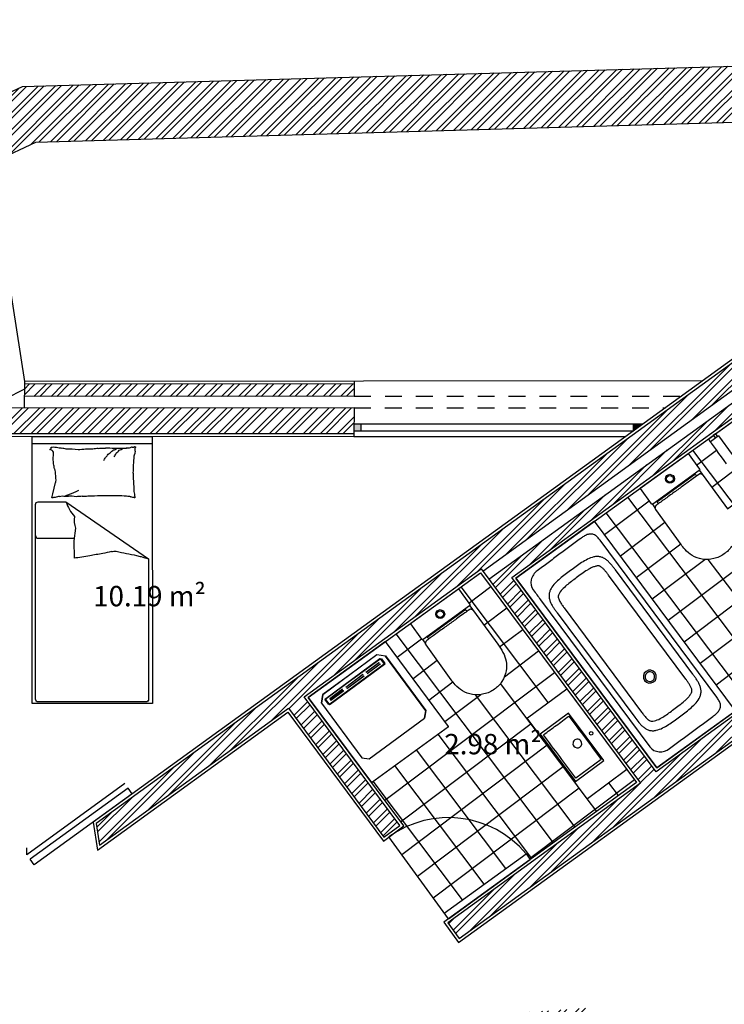
# Model space of a CAD drawing. Units: metres. Extents: x 15.5 to 68.9, y 8.7 to 45.7.
# Drawn here: x 39.4 to 44.4, y 30.2 to 37.2 of the extents above; entities that cross this region are included whole.
import ezdxf

# ---------------------------------------------------------------- set-up
doc = ezdxf.new("R2010")
doc.units = ezdxf.units.M
doc.linetypes.add('ACAD_ISO02W100', pattern=[15, 12, -3])
for name, color, linetype in [('HACTH', 131, 'Continuous'), ('MOBILIA', 151, 'Continuous'), ('PAREDES', 40, 'Continuous'), ('PORTAS', 93, 'Continuous'), ('VÃOS', 20, 'Continuous')]:
    doc.layers.add(name, color=color, linetype=linetype)
doc.layers.add('TEXTO', color=7, linetype='Continuous', true_color=0xc2c2c2)
doc.styles.get("Standard").update_dxf_attribs({"font": 'arial.ttf'})
pattern_1 = [(45, (0, 0), (-0.0606167288172168, 0.0606167288172168), []), (45, (0.04041117000000001, 0), (-0.0606167288172168, 0.0606167288172168), [])]
pattern_2 = [(127, (0, 0), (-0.1521400646640093, -0.1146457619104652), []), (217, (0, 0), (0.1146457619104652, -0.1521400646640093), [])]

msp = doc.modelspace()

# ---------------------------------------------------------------- hatches: boundary and pattern name
at = {"layer": 'HACTH'}
h = msp.add_hatch(dxfattribs=at)
h.set_pattern_fill('ANSI32', color=256, scale=0.009000000000000001)
h.set_pattern_definition(pattern_1)
edge = h.paths.add_edge_path()
edge.add_line((55.97035163499632, 37.19574690928124), (39.39992936374233, 36.71959605909092))
edge.add_line((39.39992936374233, 36.71959605909092), (15.48991083697037, 25.55093119893182))
edge.add_line((15.48991083697037, 25.55093119893182), (20.13463109353892, 16.01853453801682))
edge.add_line((20.13463109353892, 16.01853453801682), (27.42950069838514, 20.16333785887743))
edge.add_line((27.42950069838514, 20.16333785887743), (52.64446825381992, 19.78901205717477))
edge.add_line((52.64446825381992, 19.78901205717477), (52.68724758150412, 20.46175130209167))
edge.add_line((52.68724758150412, 20.46175130209167), (52.30842205079216, 20.46175130209167))
edge.add_line((52.30842205079216, 20.46175130209167), (52.27659199978163, 19.99449535766759))
edge.add_line((52.27659199978163, 19.99449535766759), (47.99209145850526, 20.05810040084217))
edge.add_line((47.99209145850526, 20.05810040084217), (47.99611318094252, 22.99161590668035))
edge.add_line((47.99611318094252, 22.99161590668035), (47.69611346287041, 22.99202719327316))
edge.add_line((47.69611346287041, 22.99202719327316), (47.69209728217051, 20.06255392870476))
edge.add_line((47.69209728217051, 20.06255392870476), (27.47666938639204, 20.36265965904976))
edge.add_line((27.47666938639204, 20.36265965904976), (20.24303577852348, 16.2526494431215))
edge.add_line((20.24303577852348, 16.2526494431215), (15.84637457534257, 25.27595251785587))
edge.add_line((15.84637457534257, 25.27595251785587), (39.49419104846464, 36.32213956146364))
edge.add_line((39.49419104846464, 36.32213956146364), (55.2281995350581, 36.77425607335181))
edge.add_spline(control_points=[(55.22819953505808, 36.77425607335178), (55.18099654038178, 36.71347844732489), (55.13717525579455, 36.65532832860912), (54.93958504258734, 36.38473990463413), (54.82652517421346, 36.20218859620843), (54.64272757963261, 35.86319882249822), (54.57253864633668, 35.7085903238259), (54.26987145182918, 35.05360752907202), (53.95264341855935, 34.40815298920367), (53.57400122630224, 33.45043022495253), (53.46449472830707, 33.13380242281454), (53.28585479795987, 32.49309549032481), (53.21750579332576, 32.16656248906897), (53.11655096763479, 31.44810969096957), (53.08859107974021, 31.05829582251749), (53.03496666927575, 30.29262533182083), (53.00662858152921, 29.91396955356068), (52.92420638404852, 28.82841970094925), (52.87330511830848, 28.12069164619423), (52.80249001758264, 26.92218141856078), (52.77622321675105, 26.4318871541674), (52.74998424213226, 25.94214053578732)], knot_values=[0, 0, 0, 0, 0.1631300318131288, 0.1631300318131288, 0.7903493696212305, 0.7903493696212305, 1.417568707429332, 1.417568707429332, 3.354632195071998, 3.354632195071998, 4.323163938893331, 4.323163938893331, 5.291695682714664, 5.291695682714664, 6.435799787425712, 6.435799787425712, 7.579903892136759, 7.579903892136759, 9.70357263131616, 9.70357263131616, 11.17387720242554, 11.17387720242554, 11.17387720242554, 11.17387720242554], degree=3, periodic=0)
edge.add_line((52.74910796200366, 25.92580309812205), (53.04955459853255, 25.92609056487763))
edge.add_spline(control_points=[(53.04955459853255, 25.92609056487763), (53.09302412866495, 26.73744297838545), (53.17491303642885, 28.26588744860179), (53.342214489882, 30.30141490688537), (53.45503328739116, 32.11441688026436), (53.9521189903912, 33.72151842453573), (54.79131605761529, 35.43669096911114), (55.11582616689208, 36.19852762418724), (55.83905138882284, 37.04564945505747), (55.97035163499632, 37.19574690928124)], knot_values=[0, 0, 0, 0, 2.4358211319703, 4.588656270214132, 6.145394249075427, 7.832785008043156, 9.723419550497075, 11.3234602092031, 11.66986935801587, 11.66986935801587, 11.66986935801587, 11.66986935801587], degree=3, periodic=0)
h = msp.add_hatch(dxfattribs=at)
h.set_pattern_fill('ANSI32', color=256, scale=0.009000000000000001)
h.set_pattern_definition(pattern_1)
h.paths.add_polyline_path([(45.58047194975194, 35.37089320061325), (45.56855371503895, 35.38695574994904), (46.22455760032483, 35.8624460003381), (46.14291581326447, 35.97508202067594), (39.92423984319697, 31.46760903092799), (39.94829423598429, 31.31323203146583), (41.29335353089721, 32.2881692159091), (41.97259699810326, 31.37040601523283), (42.08575494712346, 31.45415506681582), (41.40552279558298, 32.36947268522971), (42.66518408632328, 33.28251097045697), (42.67710683968654, 33.26645169636159)])
h = msp.add_hatch(dxfattribs=at)
h.set_pattern_fill('ANSI32', color=256, scale=0.009000000000000001)
h.set_pattern_definition(pattern_1)
h.paths.add_polyline_path([(35.28949160555561, 29.37943214366822), (35.27859154612198, 29.56211642780157), (33.652433729454, 29.44407675747362, -0.2965498315029441), (36.27791788266534, 33.76269201332965), (37.08002524009263, 34.17994118682847), (37.01672604688127, 34.34880910932858), (36.20033647746142, 33.92413045507173, 0.3073491981214946), (33.48295363923694, 29.24829902496893)])
h.paths.add_polyline_path([(36.16413182167015, 33.99946839455631), (36.98718642338859, 34.42761413981281), (36.95765104010456, 34.50640785837986), (36.12860403166781, 34.07514491596898), (36.12672828868811, 34.07423000050687, 0.3160625997297754), (33.33003919672696, 29.07836160591654), (35.40697093722968, 29.22842872871398), (35.40146812435461, 29.31572684998875), (33.40511823597103, 29.17081564867867, -0.3113678668909416)])
h.paths.add_polyline_path([(35.40190480825652, 32.62783111965977), (35.29133150283346, 32.54303153054974), (37.03915213801037, 30.21003882967861), (38.18457298711209, 31.05430601938082), (38.23190045839749, 30.8815144158051), (38.35190869297423, 30.96997012620168), (38.26519750476018, 31.28655085281397), (37.06772353618982, 30.40391633210805)])
h.paths.add_polyline_path([(38.3663755502775, 34.12645293293235), (38.22178224886773, 34.12775678518082), (39.14423015759232, 30.75991884809451), (39.26457440624361, 30.84714777800863)])
h.paths.add_polyline_path([(39.25866967499481, 35.60921969499194), (39.24509840381705, 35.6963178039012), (37.95520237435188, 35.02532526499354), (37.97777583948331, 34.94291001800715)])
h.paths.add_polyline_path([(39.30132836491571, 35.33544348258034), (39.27224289451148, 35.5221090819751), (38.00035254534916, 34.86048293916764), (38.04873120077916, 34.68385348449983)])
h.paths.add_polyline_path([(41.75982524349864, 34.42848365286535), (39.28371489477979, 34.4269681163418), (39.28206573727914, 34.24408149985616), (41.75866755084318, 34.24476939038485)])
h.paths.add_polyline_path([(41.76090463965592, 34.5997730430293), (39.41302414214363, 34.59744135264641), (39.41223592965638, 34.51003095302207), (41.7603515416634, 34.51200191543791)])
h.paths.add_polyline_path([(50.25525621708289, 34.4405030250754), (47.70677290486668, 34.44244317257464), (47.70531802735253, 34.27103367999808), (50.068981876707, 34.26217727931125), (49.94557369727008, 31.16683840205445), (46.49725563144636, 31.19793318454732), (45.91150785617214, 32.0372336235371), (45.80488701719968, 31.96057247103935), (46.42833939588814, 31.06720020894464), (49.94033860519158, 31.03553118959431), (49.89396374843855, 29.87235142627889), (50.18703941942998, 29.71415376828908), (50.26633557863437, 29.85727062789244), (50.07662990179821, 29.9601761883593)])
h.paths.add_polyline_path([(50.42909979017045, 34.60692844226109), (47.70854167101348, 34.61712208837332), (47.7084738525632, 34.5256197655157), (50.34218209138118, 34.52366774937384), (50.1618252162518, 29.99993480139841), (50.30296196399194, 29.92337538383009), (50.34035970706829, 29.99087231683468), (50.24707944179164, 30.04147205712123)])
h.paths.add_polyline_path([(51.17072525830702, 28.22571637621746), (50.98468397454985, 28.22597143074292), (50.9831089019697, 28.05130060844493), (50.88890243837557, 28.00237624404016), (50.96713194352969, 27.85501264036774), (51.16831823745275, 27.95878498720995)])
h.paths.add_polyline_path([(51.34463497199417, 28.22547795354804), (51.25556100562846, 28.22560007008993), (51.25282279262012, 27.9219404643098), (51.00102214332266, 27.79117250791604), (51.03720380030569, 27.72301587891327), (51.34152924006361, 27.88106160257504)])
h.paths.add_polyline_path([(51.18096372816859, 29.36113195710371), (50.98010259933959, 29.47008877580769), (50.90084142263522, 29.3270253753959), (50.99415623200571, 29.27641635607432), (50.99254398718251, 29.09762324357952), (51.17858586941981, 29.09743455807405)])
h.paths.add_polyline_path([(51.35558824550432, 29.44016311565503), (51.05412287709753, 29.60369255354335), (51.01672707942969, 29.53619456527315), (51.26615904262329, 29.40089057017059), (51.26342188962701, 29.09734851654855), (51.35249614254383, 29.09725817656578)])
h.paths.add_polyline_path([(37.48831956959543, 29.53904083928236), (37.7911636449494, 29.56102370862749), (37.78111313215069, 29.74376965973093), (37.48183923838994, 29.72204594300639), (36.33755228298435, 28.89263425262983), (36.4267446458156, 28.76958117959771)])
h.paths.add_polyline_path([(37.60375156419821, 29.38788881206222), (37.79990251476809, 29.40212703255051), (37.79509857388609, 29.48947588361006), (37.49312220388518, 29.46755599933086), (36.40408260287627, 28.67818916145995), (36.48030242217244, 28.57365036782174)])
h.paths.add_polyline_path([(39.53197834894112, 29.87086160054284), (39.39055394493496, 29.86059587488276), (39.43982806703992, 29.68069709020089), (39.58125247103288, 29.69096281586105)])
h.paths.add_polyline_path([(39.60055486504267, 29.62049018080639), (39.45912961316879, 29.61022755076055), (39.48267166588562, 29.52427601084966), (39.62409606986745, 29.53454173650874)])
h.paths.add_polyline_path([(43.43142587871807, 30.15391500174182), (40.1458540031649, 29.91542165437467), (40.17412267572877, 29.73399812447775), (43.24664899342923, 29.95702690429755), (43.23896546201107, 29.10494632761905), (43.42196467086899, 29.10469544364629)])
h.paths.add_polyline_path([(43.17430602667625, 29.87994221340458), (40.18519029187438, 29.66296804748524), (40.19870214290874, 29.57625128692442), (43.08598643033545, 29.78583370381989), (43.07984857954921, 29.10516446995887), (43.16731848267852, 29.10504455251807)], flags=17)
h.paths.add_polyline_path([(43.41317306779679, 28.12973304587424), (43.2301850744665, 28.13007192176154), (43.22139608711907, 27.15655537622916), (40.54546690602034, 27.35077404829957), (40.57438229820544, 27.16519998187302), (43.4026244811962, 26.9599264473749)])
h.paths.add_polyline_path([(43.15852798396205, 28.13020462369288), (43.07105846017621, 28.13036660870591), (43.06385200124646, 27.3311919383908), (40.51974655929568, 27.51584285667138), (40.53414608928821, 27.42342912358978), (43.15044240877251, 27.23353859864277)])
h = msp.add_hatch(dxfattribs=at)
h.set_pattern_fill('ANSI32', color=256, scale=0.009000000000000001)
h.set_pattern_definition(pattern_1)
h.paths.add_polyline_path([(45.41540362627396, 32.75410000302072), (45.33604074505669, 32.86838783900961), (43.91213960547137, 31.83630384593584), (42.88460311143592, 33.22033735721735), (45.675288884716, 35.24310567734287), (45.62316601760156, 35.31335317159935), (42.71981709446084, 33.20892340006911), (43.79949621730088, 31.75465671850105), (42.42745544992371, 30.76016259635414), (42.50909723695838, 30.64752657604902)])
h = msp.add_hatch(color=256, dxfattribs=at)
h.dxf.hatch_style = 1
h.paths.add_polyline_path([(41.809108661186, 34.31478340339622), (41.75910866319753, 34.31476951560656), (41.75879358294442, 34.26476942616248), (41.80912254897567, 34.26478340532493)])
h.paths.add_polyline_path([(39.24222863186142, 35.27779424204096), (39.19541938643343, 35.25344448538236), (39.20354280115284, 35.20130979213336), (39.25035204658084, 35.22565954879195)])
h.paths.add_polyline_path([(38.03086027348434, 34.74909986463248), (37.98548389296195, 34.72549547165984), (37.9989957900076, 34.67616381939534), (38.04437217052997, 34.69976821236798)])
h.paths.add_polyline_path([(37.10132698419761, 34.26556484511603), (37.05664271180639, 34.24232048068951), (37.07432183443049, 34.19515658242008), (37.11900610682171, 34.21840094684661)])
h = msp.add_hatch(dxfattribs=at)
h.set_pattern_fill('ANSI37', color=256, scale=0.06, angle=82)
h.set_pattern_definition(pattern_2)
h.paths.add_polyline_path([(45.47711262735625, 33.96998164406981), (45.51759645048838, 33.99932546905197), (45.98072581635836, 33.36037511590015), (46.52342519551567, 33.75373904174747), (45.51973420821605, 35.10565400475556), (44.5250653660404, 34.38468977358594), (44.5274779883346, 34.38219703166608), (44.54105468416308, 34.36343498102418), (44.54220919444681, 34.36404345482109), (44.54834167470069, 34.35570828785377), (44.58420578333102, 34.30583082869507), (44.60210216999366, 34.28086649229428), (44.61995570528018, 34.2558714953645), (44.63775389956997, 34.2308370635734), (44.65551364140018, 34.20577533127231), (44.67327407110881, 34.1807140860325), (44.69102563319085, 34.15564656302458), (44.70869154378094, 34.13051864046291), (44.72618963066183, 34.10527363209069), (44.73184487908257, 34.09696860726996), (44.74343248925086, 34.08072835267923), (44.7547240140641, 34.06328812156303), (44.76070648250631, 34.05445751631527), (44.76558917310508, 34.04593728139502), (44.76975751108026, 34.03536618078927), (44.77173478082277, 34.02274350246905), (44.769559009961, 34.01147387119148), (44.7646636342069, 34.00051314616604), (44.75673783694274, 33.99053130441106), (44.74832061473744, 33.98324470027116), (44.74175569779806, 33.97777747935611), (44.73505214830116, 33.97245459017939), (44.72827426961064, 33.96722658939718), (44.72144102916386, 33.96207112550665), (44.71456568592901, 33.95697191941787), (44.70766109315263, 33.95191237201815), (44.70073980896071, 33.94687567248768), (44.69381421926278, 33.94184489250332), (44.68689430246081, 33.93680631366018), (44.67997996859626, 33.93176007521691), (44.67306842969631, 33.92671000886162), (44.66611850894875, 33.92171289551861), (44.65917135643761, 33.91671193489016), (44.65222974616358, 33.9117032851609), (44.64529378248221, 33.90668681750746), (44.63394473819319, 33.89849334111474), (44.62441140406986, 33.8917412970348), (44.61738568041841, 33.88685139007198), (44.61030824651215, 33.88203666671286), (44.60316376212803, 33.87732210756822), (44.59592053636974, 33.8727609366338), (44.58857347770168, 33.86836868584204), (44.57976606654054, 33.86429643476295), (44.56881107472, 33.86166918870852), (44.55558109714131, 33.86179966442378), (44.54781556484517, 33.86449913143638), (44.5397209349108, 33.86862913600952), (44.53270958162071, 33.87443947725576), (44.52615761966556, 33.88095699412067), (44.50480161506048, 33.90776191656595), (44.48683990803227, 33.93178615420938), (44.46829262124579, 33.95627067268675), (44.4499088268251, 33.98087825265593), (44.43160908436348, 34.00554843895304), (44.41331806722197, 34.03022509934989), (44.39502637316203, 34.05490125756431), (44.37677258897739, 34.07960546485821), (44.35857350157353, 34.1043499957977), (44.34041688600447, 34.12912571089517), (44.30170508949323, 34.18210880158053), (44.29808679094205, 34.1873372022072), (44.29909640566012, 34.18806165752182), (44.28347479127579, 34.20957806242385), (44.13864570023421, 34.10460182325123), (44.21984586132649, 33.99257099762199, -0.3168095027711934), (44.21996410658735, 33.9838553020823), (44.41900375346386, 33.70983180497436, -0.03002019622174567), (44.45617145551671, 33.65161162419558, -0.082629918472596), (44.4789673261884, 33.587832520238, -0.09187099299032654), (44.47863915955808, 33.52008568048652, -0.09266043024449669), (44.4490354828788, 33.44440442940986, -0.1022272579840466), (44.39536879396897, 33.38809861705855, -0.09484261762666622), (44.32081026826233, 33.35511307879568, -0.09402111792359423), (44.23897397357674, 33.35184487061002, -0.09968700552710909), (44.16827039417927, 33.37735713727771, -0.0791762229455648), (44.11672216191337, 33.42104366439089, -0.0141900079060278), (44.08827255695212, 33.45612698648043), (43.90518145756815, 33.70936575572036), (43.90344003492677, 33.71863455091616), (43.88670349082952, 33.74172801251428), (43.88081756708017, 33.74205584399591), (43.87819943357663, 33.74490409990604), (43.79698215096071, 33.85695437751254), (43.47266119078988, 33.62187733298553), (44.47635170885103, 32.26996202978808), (45.34049422253607, 32.89631707039755, -0.3957997722226715)])
h.paths.add_polyline_path([(44.7154982764589, 34.51681584248254), (45.29675513654762, 34.93611179456095), (45.50220994444712, 34.65129632933863), (44.92095299817555, 34.23200039639311)], flags=16)
h.paths.add_polyline_path([(45.03678593631312, 34.32280985925518), (44.88928512094324, 34.52728562482718), (45.23027663587077, 34.77326240069056), (45.37777690147058, 34.56878739724757)], flags=0)
h.paths.add_polyline_path([(45.04118778366065, 34.34700931033713, -0.001735615457374634), (44.97648710767969, 34.4378700228575, 0.006495608340033385), (44.91072486628619, 34.52838532846229, -0.002067420147676561), (45.06728726062349, 34.64229779371065, -0.002040537846610812), (45.22411023986597, 34.75444100369126), (45.35482010662307, 34.57324200485218, -0.001556801385205365), (45.1986839725439, 34.45987528243516, -0.001550869951230973)], flags=0)
h.paths.add_polyline_path([(45.0885437149522, 34.61221169824399, -1), (45.12524761413447, 34.56133023114192, -1)], flags=0)
h.paths.add_polyline_path([(45.02293624833151, 34.68577294768485, -1), (45.04802276834197, 34.68577294768485, -1)], flags=0)
h = msp.add_hatch(color=256, dxfattribs=at)
h.dxf.hatch_style = 1
h.paths.add_polyline_path([(43.81899808369511, 34.31534166184939), (43.7500583407909, 34.31532251343565), (43.74998979293224, 34.26532249246736)])
at = {"layer": 'HACTH', "linetype": 'ACAD_ISO02W100'}
h = msp.add_hatch(dxfattribs=at)
h.set_pattern_fill('ANSI37', color=256, scale=0.06, angle=82)
h.set_pattern_definition(pattern_2)
edge = h.paths.add_edge_path()
edge.add_line((42.9928489628779, 32.21847301630108), (43.27481998398285, 32.42781442229577))
edge.add_line((43.27481998398285, 32.42781442229577), (42.66091225116426, 33.25471339858295))
edge.add_line((42.66091225116426, 33.25471339858295), (42.50281143926044, 33.14011743913351))
edge.add_line((42.50281143926044, 33.14011743913351), (42.58401160035365, 33.02808661350497))
edge.add_arc((42.57788331677787, 33.02364482160719), 0.00756871024998305, -34.38011267937031, 35.93467335544949, ccw=False)
edge.add_line((42.58412984561458, 33.01937091796528), (42.78316949249349, 32.74534742085906))
edge.add_arc((42.31734851474515, 32.40699379827217), 0.5757363608702334, 29.11508974781748, 35.99314622267809, ccw=False)
edge.add_arc((42.6400865105885, 32.58673880886293), 0.2063204938676753, 10.220631291629672, 29.115089747818786, ccw=False)
edge.add_arc((42.66017179175695, 32.59036018836746), 0.1859113559845666, -10.775710048756707, 10.22063129162899, ccw=False)
edge.add_arc((42.62556644561943, 32.59694630799132), 0.2211378652211756, 328.04855014059655, 349.22428995124426, ccw=False)
edge.add_arc((42.65010922565907, 32.58163917846549), 0.192212854133981, 304.70089386515565, 328.0485501405963, ccw=False)
edge.add_arc((42.63608928765877, 32.60188586538419), 0.2168398107611365, 283.02939116888786, 304.7008938651551, ccw=False)
edge.add_arc((42.63544458935526, 32.60467183958253), 0.219699406560608, 261.54449825582344, 283.02939116889945, ccw=False)
edge.add_arc((42.63113303596528, 32.57566849409812), 0.1903773407752289, 238.7731507255692, 261.54449825582253, ccw=False)
edge.add_arc((42.64373808660892, 32.59645991208424), 0.2146913359961335, 220.6650731139626, 238.7731507255696, ccw=False)
edge.add_arc((43.08463769849303, 32.97522604008469), 0.7959453660724803, 217.4131811081668, 220.6650731139638, ccw=False)
edge.add_line((42.45243829598395, 32.49164260236227), (42.27021202149628, 32.74368520644767))
edge.add_line((42.27021202149628, 32.74368520644767), (42.26833241726737, 32.74920189625696))
edge.add_line((42.26833241726737, 32.74920189625696), (42.26822852215827, 32.75114021236396))
edge.add_spline(control_points=[(42.26822852215829, 32.75114021236369), (42.26810461907453, 32.75229812660977), (42.26810403787109, 32.75346265099235)], knot_values=[4.517121720149747, 4.517121720149747, 4.517121720149747, 4.625984555306236, 4.625984555306236, 4.625984555306236], weights=[0.9878298609328564, 0.9745523097818513, 0.9641641641764194], degree=2, periodic=0)
edge.add_line((42.26803400982515, 32.75355927727148), (42.25086922985888, 32.77724362839441))
edge.add_line((42.25086922985888, 32.77724362839441), (42.2449833061096, 32.77757145987597))
edge.add_line((42.2449833061096, 32.77757145987597), (42.24236517260594, 32.78041971578608))
edge.add_line((42.24236517260594, 32.78041971578608), (42.16114788998907, 32.89246999339191))
edge.add_line((42.16114788998907, 32.89246999339191), (41.98384275195352, 32.76395419284776))
edge.add_line((41.98384275195352, 32.76395419284776), (42.43393973989301, 32.15830551522636))
edge.add_line((42.43393973989301, 32.15830551522636), (41.88373478384992, 31.75952243530736))
edge.add_line((41.88373478384992, 31.75952243530736), (42.11376067872524, 31.45000052606798))
edge.add_line((42.11376067872524, 31.45000052606798), (42.00864386438657, 31.37220277891443))
edge.add_arc((42.43187167878511, 30.78806482888555), 0.7213452207816434, 39.91030756261517, 125.9246076538617, ccw=False)
edge.add_line((42.98517934430168, 31.25087100302882), (43.01452316928439, 31.21038717989656))
edge.add_line((43.01452316928439, 31.21038717989656), (43.77137887541807, 31.75897769481409))
edge.add_line((43.77137887541807, 31.75897769481409), (43.70204795636042, 31.85236251948572))
edge.add_line((43.70204795636042, 31.85236251948572), (43.42007691730633, 31.64302102705386))
edge.add_line((43.42007691730633, 31.64302102705386), (42.9928489628779, 32.21847301630108))
h.paths.add_polyline_path([(42.0086438643855, 31.37220277891366), (42.40253566808656, 30.82855431603271), (42.98517934430181, 31.25087100302867, 0.3939825549977712)])
h.paths.add_polyline_path([(45.47711262735607, 33.96998164406966, 0.3957997722225883), (45.34049422253607, 32.89631707039755), (45.94024199322604, 33.33103129091786)])

# ---------------------------------------------------------------- linework, layer by layer
at = {"layer": 'MOBILIA'}
for p, q in [((39.46682562297788, 34.17466402961081), (40.32298731749306, 34.17490183349091)), ((44.35621963826159, 34.22905078803493), (44.29909725239086, 34.18806226509873))]:
    msp.add_line(p, q, dxfattribs=at)
for points in [[(44.41331806722197, 34.03022509934989), (44.39502637316203, 34.05490125756432), (44.3767725889774, 34.07960546485822), (44.35857350157352, 34.10434999579774), (44.34041688600445, 34.12912571089517), (44.30417452239222, 34.17872900009829), (44.30345241603292, 34.17972436751715), (44.3027433892099, 34.18070584023992), (44.30206407764941, 34.18165179154455), (44.30142327344675, 34.18254927822314), (44.30083307079264, 34.18338144903377), (44.30030315636406, 34.18413457915179), (44.29946255574863, 34.18534923756716), (44.29916556161329, 34.18579081391972), (44.29895802632966, 34.18611110858272), (44.29885126786433, 34.18629402997662), (44.29870915158542, 34.1865722737308), (44.29868223548383, 34.1866460118229), (44.29860077833298, 34.18695195832964), (44.29861032492658, 34.18726875989441), (44.29869942119664, 34.18757292474952), (44.29887168614017, 34.18783856017033), (44.29909652968704, 34.18806148669354), (44.28549245181056, 34.2067990410018), (44.28529573835217, 34.20717202976369), (44.28520046152449, 34.20758280844793), (44.28521289971761, 34.20800430826133), (44.28533223330066, 34.20840875392801), (44.28555059863272, 34.20876949397719), (44.28585360624744, 34.20906275697646), (44.31944122675053, 34.2334083931032), (44.31837722088466, 34.23487633483567), (44.33347008177339, 34.24581606913259), (44.33453416348834, 34.24434802275582), (44.47653350726917, 34.34727318073259)], [(44.33453416348834, 34.24434802275582), (44.34920491669715, 34.22410771057783)], [(44.31944122675053, 34.2334083931032), (44.33407273461101, 34.21322222525499)], [(44.21996410658735, 33.9838553020823), (44.21882264266889, 33.98253638080549), (44.21838112583746, 33.98216064285282), (43.88853549504623, 33.74307916012432), (43.88756064177034, 33.74252879049711), (43.88643241085831, 33.74210205478183)], [(39.77711763195222, 33.57182731211356), (39.76416785743498, 33.48106106846504), (39.76586323369696, 33.35725997045639)], [(42.58412984561458, 33.01937091796528), (42.58298838169617, 33.01805199668847), (42.58254686486471, 33.0176762587358), (42.25270123407557, 32.77859477600444), (42.25172638079968, 32.77804440637725), (42.25059814988767, 32.77761767066195)]]:
    msp.add_lwpolyline(points, dxfattribs=at)
for points in [[(44.35621963826159, 34.22905078803493), (44.45290581305087, 34.09726240350457, 0.4113061021751026), (44.48672276388537, 34.09204497111811), (44.57392248277169, 34.1552498043443, 0.4113061021751096), (44.57948625294757, 34.1890115019599), (44.48665523401318, 34.31872019664277, -0.411273329718133), (44.48756289554549, 34.32437348704217), (44.54105151378098, 34.36343758665767)], [(39.6198853535286, 34.11418253499291, 0.2633679393096129), (39.59329170697286, 34.13204863451606, 0.4948180485272957), (39.60201150867508, 34.14988132567927, 0.04922472345435305), (39.61882098128251, 34.15154494308644, 0.03683084261618824), (39.64131207549939, 34.14989224164803)], [(40.03611259209671, 34.12143897629861, 0.04868500733505544), (40.04803656526853, 34.12913228943434, 0.02784216269916509), (40.07065714372494, 34.13923478667451)], [(40.0522013824088, 34.08038406600849, 0.0775471203892605), (40.06554383612622, 34.10624319567065, 0.07754712079879378), (40.08612999070152, 34.12680835822817)], [(40.08612999095122, 34.12680835830786, 0.0881531310340701), (40.11580181265555, 34.14129740317653, 0.08815313262410106), (40.14864878012082, 34.14467766804723)], [(40.18081423405442, 34.1498519296131, 0.1537083427509864), (40.1968788314264, 34.15361696935737, 0.07644441895930598), (40.20395351561041, 34.15197981176193, 0.2155122933183145), (40.20581178706121, 34.15004903471456, 0.5858582351153936), (40.20327981600738, 34.14715154995629, -0.3634893061530141), (40.19866766614746, 34.1446915610088, -0.1917162678044488), (40.19861618650305, 34.13371827604355, 0.1296753019129143), (40.20046145936084, 34.11791420923101)], [(44.449035482878, 33.44440442940857, -0.1022272579823353), (44.39536879396879, 33.38809861705843, -0.09484261762641197), (44.32081026826233, 33.35511307879568, -0.09402111792260487), (44.23897397357759, 33.3518448706099, -0.09968700552686152), (44.16827039418016, 33.37735713727717, -0.07917622294709321), (44.11672216191321, 33.42104366439108, -0.01419000790594476), (44.08827255695213, 33.45612698648042), (43.90815735518122, 33.70524970282946), (43.90680961833885, 33.70718215444607), (43.90555570541515, 33.70960944762828), (43.90461931670149, 33.71235777410834), (43.90408563078608, 33.71519833982244), (43.90393829877701, 33.71794703520058), (43.88643241085831, 33.74210205478183), (43.88494765705587, 33.74182580813856), (43.88282548593522, 33.74194400785238), (43.8809416122244, 33.74260315254116), (43.87931870350801, 33.74368645107615), (43.87819943357663, 33.74490409990604), (43.79888783831959, 33.85432522284599, -0.4141543201921294), (43.7996107736352, 33.85885967789514), (44.13864570023421, 34.10460182325123), (44.21984586132645, 33.99257099762204, -0.3168095027733761), (44.21996410658735, 33.9838553020823), (44.41900375346354, 33.70983180497481, -0.03002019622223658)], [(40.18799893128624, 33.96616995615555, 0.02182809792340649), (40.18883672177616, 34.0225115862104, 0.01881751619560716), (40.19511082221872, 34.08756459181093)], [(39.60837944491333, 33.78819374694258, 0.5102284766886069), (39.6074709224942, 33.78927514278351), (39.61460859736849, 33.81784018324221), (39.63423706356872, 33.89639384288921)], [(43.92772353180668, 33.74696397887473), (43.92124607882892, 33.75590035020571, -0.4148819967907772), (43.92266270281134, 33.76471585396803), (44.18383041965185, 33.9540176338111, -0.4135276427735576), (44.19264881998526, 33.95262137392001), (44.19913233393009, 33.94367647897251)], [(40.07550091960597, 33.80547187795379, 0.014345095328947), (40.1389905946513, 33.80334979550902, 0.04057962454329084), (40.16124915263248, 33.80014007107108)], [(40.19740712684519, 33.78855308773699, 0.0397304307456896), (40.1844748132747, 33.79122061682381, 0.04830882337613523), (40.1714040831243, 33.79643179796606)], [(40.19926007158965, 33.79791526819194, 0.1170135263082668), (40.19876633950008, 33.78943937852311, 0.366059991569008), (40.19740712668737, 33.78855308778799)], [(39.49156715700592, 33.51946035549835, 0.4142135623722), (39.51059825697025, 33.50043982460514), (39.76694281597207, 33.50051102579432)], [(40.03161641107167, 33.40507446791389, 0.02382834238421353), (40.04891690961792, 33.40827352646727, 0.08071255598922507), (40.06664849776858, 33.4078145737262)], [(42.29188927083597, 32.78247959475521), (42.28541181785815, 32.79141596608612, -0.4148819967907772), (42.2868284418405, 32.80023146984847), (42.54799615867937, 32.98953324969379, -0.4135276427735576), (42.55681455901279, 32.98813698980276), (42.56352757505185, 32.97887546530227)], [(42.43270217462765, 32.15740853720044, 0.4142135623722956), (42.43301722872926, 32.1595468424989), (41.98384275195352, 32.76395419284777), (41.43364798765606, 32.36515739895728), (41.88373476301823, 31.75952242020875), (42.43278118431151, 32.15746580566364)], [(43.28906575156014, 32.2327648581138, -0.00206742014552461), (43.40511462643548, 32.07777940195192, -0.002040537848743578), (43.51939798637473, 31.92250912120917), (43.34000860479684, 31.78932655393756, -0.001556801326694386), (43.22451127143528, 31.94389326867465, -0.001550870009275276), (43.10949598063916, 32.09982678932924, -0.001735615457483905), (43.19946083256298, 32.16576745941983, 0.006495608339625615), (43.28906575156014, 32.2327648581138)]]:
    msp.add_lwpolyline(points, format="xyb", dxfattribs=at)
for points in [[(39.46681178506142, 34.22448446992954), (40.3229734795766, 34.22472227380963), (40.32350193264348, 32.32214073044273), (39.46734023812827, 32.32190292656264)], [(43.28767212314343, 32.25418750566943), (43.08523843770012, 32.10389634745018), (43.33586924938816, 31.76631082680624), (43.53830218031373, 31.91660142485526)]]:
    msp.add_lwpolyline(points, close=True, dxfattribs=at)
for points in [[(39.51092238355459, 32.33349181014755, -0.4142135623722), (39.4918912835864, 32.35251234105054), (39.49150569794568, 33.74073047577184, -0.41421356237399), (39.51052622884869, 33.75976157572646), (39.70808236551358, 33.75981644809009), (40.2961717508387, 33.35340029596145), (40.2964496912074, 32.35273581181818, -0.4142135623739899), (40.2774291603005, 32.33370471185383)], [(43.75883196414871, 32.22431432678584, 0.00409763976239556), (43.78829727960525, 32.18643375263883, 0.01790604000464854), (43.80447238833315, 32.16869489148405, 0.03451270651695557), (43.82238327404785, 32.15277326104219, 0.03936835590021355), (43.84245063305349, 32.13965515231225, 0.06757659993414171), (43.86470839243943, 32.13114154178919, 0.06052719721026725), (43.88849587641876, 32.12852694119949, 0.05704519060050967), (43.91225816343284, 32.13152240768186, 0.05868320407418824), (43.95707360809136, 32.14821718046111, 0.02372950568218662), (43.99878542666949, 32.17217067396104, 0.01582131070573356), (44.03837461946499, 32.19927656221054, 0.001657178896786277), (44.07701147990019, 32.22776352667891, 0.001654964629930721), (44.11545594462447, 32.256503688729, 0.01581860615303283), (44.15285431692698, 32.28655457596992, 0.02373337286136323), (44.18784527655887, 32.31954539297115, 0.05861111647356561), (44.21679280582728, 32.35760304408593, 0.05716199566799361), (44.22654142935143, 32.37949302017412, 0.06044254821654643), (44.23092325807157, 32.40303279140718, 0.06761520218096988), (44.22921540409543, 32.42680351525368, 0.03939018040082589), (44.22246302999703, 32.44980944346509, 0.03448252272560553), (44.21240497086627, 32.47155856994307, 0.01790749568713365), (44.20010666809192, 32.49217261124791, 0.01278177557647823), (44.18657252680751, 32.51198567353464, 0.004116612669722481), (44.17237249400682, 32.53133578452393), (43.6206201624401, 33.27451495261058, 0.004117128169587215), (43.60620565228787, 33.29370696177309, 0.0127824591355657), (43.59115525975226, 33.31239545121998, 0.01790221934655823), (43.57497979689398, 33.33013381174696, 0.03451207669264325), (43.55706875688102, 33.34605506457477, 0.0393680421582912), (43.53700135961975, 33.35917279244982, 0.06757472712884441), (43.51474367024525, 33.36768612577691, 0.06052609328626086), (43.49095631914487, 33.37030061819532, 0.05704465378717754), (43.46719418030676, 33.36730515550873, 0.05867675663513145), (43.42237870714108, 33.35061105108331, 0.0237354292112704), (43.38066681245928, 33.32665830786113, 0.0158217476700451), (43.34107782175505, 33.29955265103704, 0.00165502526474029), (43.30244105586623, 33.27106605649988, 0.001657178896797067), (43.26399361051097, 33.24232396063738, 0.01582131070572213), (43.22659262986289, 33.21227067445179, 0.02372950568219246), (43.19159506645474, 33.17927345918384, 0.05868320407418156), (43.1626477773885, 33.14120517876813, 0.05704519060050466), (43.15290522367327, 33.11932592488024, 0.06052719721027151), (43.14852549622384, 33.0957993756691, 0.0675765999341391), (43.15023506911952, 33.07203034587125, 0.03936835590021234), (43.15698595386462, 33.04902579785837, 0.03451270651695246), (43.16704438805692, 33.027274337112, 0.01790604000464406), (43.17934454454442, 33.00665862737853, 0.01277615103461596), (43.19287960781143, 32.98684491931853, 0.00409763976238579), (43.20707963258198, 32.96749349487259)], [(42.1637765126635, 32.89437529377451), (42.50281143926044, 33.14011743913351), (42.58401160035361, 33.02808661350502, -0.3168095027733761), (42.58412984561458, 33.01937091796528), (42.78316949249316, 32.74534742085952, -0.03002019622223658), (42.82033719454712, 32.68712724008012, -0.08262991846770507), (42.84313306521847, 32.6233481361266, -0.09187099299458981), (42.84280489858939, 32.55560129637204, -0.09266043024656817), (42.81320122190988, 32.47992004529353, -0.1022272579823353), (42.75953453300119, 32.42361423294292, -0.09484261762641197), (42.68497600729502, 32.39062869467954, -0.09402111792260487), (42.60313971261034, 32.38736048649305, -0.09968700552686152), (42.53243613321266, 32.41287275315972, -0.07917622294709321), (42.48088790094532, 32.45655928027318, -0.01419000790594476), (42.45243829598395, 32.49164260236227), (42.27232309421089, 32.74076531870976), (42.27097535736848, 32.74269777032637), (42.26972144444478, 32.74512506350857), (42.2687850557311, 32.74787338998861), (42.26825136981566, 32.75071395570271), (42.26810403780661, 32.75346265108085), (42.25059814988767, 32.77761767066195), (42.24911339608522, 32.77734142401867), (42.24699122496455, 32.77745962373247), (42.24510735125375, 32.77811876842122), (42.24348444253737, 32.77920206695621), (42.24236517260594, 32.78041971578608), (42.16305357734798, 32.88984083872536, -0.4141543201921294)], [(43.82877120893133, 32.48687671491914, 1.000000000000001), (43.90396166311842, 32.54111616608146, 1.000000000000001)], [(43.83832340068636, 32.49376729223753, 0.9999999999999983), (43.89440947136336, 32.53422558876306, 0.9999999999999983)], [(43.41921778533743, 31.64417822942184), (42.99370334926623, 32.21732220596282, -0.4142135526435411), (42.99399977299675, 32.21932740271061), (43.27481998398284, 32.42781442229576), (43.70204795636042, 31.85236251948572), (43.42123407936679, 31.64388012958274, -0.2005992952046525), (43.42016362508601, 31.64360775173514, -0.2006015583099652)], [(43.32494955630845, 32.01871409657876, 0.9999999999999992), (43.37532287501161, 32.05611234082193, 1.000000000000001)]]:
    msp.add_lwpolyline(points, format="xyb", close=True, dxfattribs=at)
at = {"layer": 'MOBILIA', "lineweight": -3}
for points in [[(43.47264747826293, 33.62189580299665), (42.91272045331857, 33.2160163809037), (43.91641144063053, 31.8641014178104), (44.47635170885103, 32.26996202978808), (43.47266119078988, 33.62187733298553)], [(41.52786992419578, 32.32497881979814), (41.53720346965821, 32.38762301644284), (41.72952964742099, 32.52923708299887), (41.9218557598156, 32.67085108870716), (41.98444669020449, 32.66116655024237)], [(41.98341976231239, 32.66041038625468), (41.92279167092327, 32.66957994438757), (41.73046560647781, 32.52796596227016), (41.53813951733815, 32.38635197100846), (41.52889686466833, 32.3257349658024), (41.81515052853436, 31.93619230727553), (41.86824843223908, 31.92783308395445)], [(41.55817108203921, 32.35914708576965), (41.75049715607888, 32.5007610986376), (41.94282324813938, 32.64237508703741)], [(41.94508567203394, 32.6393025108481), (41.75275957346962, 32.49768850815543), (41.56043347259254, 32.35607450375994), (41.55920259874277, 32.35516818384818)], [(41.9440540193325, 32.64328118207204), (41.95526325188092, 32.64157599259319), (41.9521938931513, 32.63931629926598)], [(41.97350643466254, 32.60328222329791), (41.97491021168852, 32.6050892975434), (41.9743989674986, 32.60915956874256), (41.95310007531272, 32.63808561249505), (41.9521938931513, 32.63931629926598), (41.94631654770663, 32.64020883210212)], [(41.95310007531272, 32.63808561249505), (41.9561695653903, 32.6403454378852), (41.97746985797939, 32.61142236154905), (41.97842025329855, 32.60369825704733)], [(41.95526325188092, 32.64157599259319), (41.9561695653903, 32.6403454378852)], [(41.97491021168852, 32.6050892975434), (41.97842025329855, 32.60369825704733), (41.97574044302748, 32.60024821462075), (41.97350643466254, 32.60328222329791), (41.5863924856986, 32.31824157504396)], [(41.97574044302748, 32.60024821462075), (41.58862649406353, 32.31520756636674)], [(41.84490773868612, 32.5465568840245), (41.93753198243658, 32.61475818380542), (41.93934464156699, 32.61229640988518), (41.8467203978165, 32.54409511010419)], [(41.85215837520764, 32.53670978834333), (41.94478261895816, 32.60491108812427), (41.94659527808857, 32.60244931420401), (41.85397103433802, 32.53424801442303)], [(41.9743989674986, 32.60915956874256), (41.97746985797939, 32.61142236154905)], [(41.7002785208696, 32.44006316011395), (41.82336721688361, 32.53069611663348)], [(41.82517987601396, 32.52823434271318), (41.70209118000005, 32.4376013861937)], [(41.70752915739118, 32.43021606443291), (41.83061785340522, 32.52084902095238)], [(41.83243051253557, 32.51838724703213), (41.70934181652163, 32.42775429051259)], [(41.67873799906725, 32.42420239272305), (41.58642147705677, 32.35622767533336), (41.58823413618722, 32.35376590141307), (41.68055065819759, 32.42174061880274)], [(41.55614706859706, 32.34579993750415), (41.5552410357362, 32.3470306988598), (41.55694044446332, 32.35824080927244), (41.55817108203921, 32.35914708576965), (41.56043347259254, 32.35607450375994)], [(41.55831006590664, 32.34929083840351), (41.5552410357362, 32.3470306988598)], [(41.58424638358376, 32.31743724508983), (41.58051514025392, 32.3191341078801), (41.55921626061641, 32.34806013459055), (41.55831006590664, 32.34929083840351), (41.55920259874277, 32.35516818384818), (41.55694044446332, 32.35824080927244)], [(41.68780129471911, 32.41189352312165), (41.59548477270867, 32.34391880573203), (41.59367211357829, 32.34638057965228), (41.68598863558877, 32.4143552970419)], [(41.52889686466833, 32.3257349658024), (41.52786992419578, 32.32497881979814), (41.81479149366746, 31.93592794088074), (41.86824843223908, 31.92783308395445), (41.868501359612, 31.92801977648296), (42.26238518666568, 32.21804523720033), (42.26263854991274, 32.21823133776349)], [(41.58453642426423, 32.31367279861534), (41.57744269560236, 32.31687342579432), (41.55614706859706, 32.34579993750415), (41.55921626061641, 32.34806013459055)], [(41.58051514025392, 32.3191341078801), (41.57744269560236, 32.31687342579432)]]:
    msp.add_lwpolyline(points, dxfattribs=at)
for points in [[(43.21902615755728, 33.38342121980759, -4.193424744001263e-05), (43.14168145650895, 33.32600894010358, 0.000790568751232934), (43.06442290003432, 33.26848099070597, 0.1738574508527012), (43.02193871429895, 33.20439024274525, 0.2220546589057787), (43.03634592884605, 33.1317969113208, 0.001024675809739338), (43.06218830047888, 33.09672212993613, 0.0002703304490435201), (43.08812148009733, 33.06171432977059), (43.86670904119951, 32.01334478752737, 0.2220546589057655), (43.93202897438408, 31.97855016255328, 0.1738574508527432), (44.0056705362453, 32.00067368800435, 0.0007905687511985547), (44.08309136362219, 32.05798306767932, -4.193424678095344e-05), (44.16042639310709, 32.11540837443189, 9.49299395468106e-06), (44.23776511498347, 32.17282864506991, 0.0006360563296647735), (44.31502957469439, 32.23034867319633, 0.003417884475055728), (44.32575624372328, 32.23847381560881, 0.01471677532431618), (44.33617697645413, 32.24697906951829, 0.02007531811730337), (44.34598728448611, 32.25619390922392, 0.03251997129412326), (44.35476462994694, 32.26637428026288, 0.09071563632803069), (44.36680094184747, 32.29033155730212, 0.1134910366425191), (44.36835716727099, 32.31684856213126, 0.05032230896000325), (44.3646128848463, 32.33048610863901, 0.03323356165229235), (44.35863672079184, 32.34334819892642, 0.02511985899191338), (44.35121721988325, 32.35540560333094, 0.007374388024091052), (44.34302101878284, 32.36696912823474), (43.51265790534403, 33.48542125349003, 0.007374388024101355), (43.5039603980544, 33.49661259780733, 0.02511985899190507), (43.49456541039523, 33.50720335800605, 0.03323356165228592), (43.48398254980171, 33.51664533687833, 0.05032230896002942), (43.47201164392304, 33.5241752597248, 0.1134910366424883), (43.44617854191243, 33.53035783387988, 0.09071563632802687), (43.41976345239804, 33.52576795662083, 0.03251997129415635), (43.4074789368229, 33.52031154526228, 0.02007531811728688), (43.39581978555189, 33.51358699277744, 0.01471677532429276), (43.38466325423987, 33.50607281791954, 0.003417884475048707), (43.37378205913181, 33.49815581339124, 0.0006360563296225926), (43.2963671062226, 33.4408384910869, 9.492991028788543e-06)], [(43.21783165000853, 33.09964554675904, 0.1873371324666815), (43.21551218275815, 33.07409825727872, 0.05501829388002332), (43.22590524626989, 33.04879740400217, 0.02764482564129088), (43.24016264670513, 33.02580004075924, 0.007246214938476856), (43.25601107846035, 33.00382126145927), (43.80776341002708, 32.26064209337255, 0.007246214938472626), (43.82421665571013, 32.23911234104889, 0.02764482564128145), (43.84210525650944, 32.21881085970536, 0.05501829388003226), (43.86331690300072, 32.20154195705345, 0.1873371324666601), (43.88844259660664, 32.19637055019054, 0.0725294493960022), (43.92929626856356, 32.20955626459417, 0.02906414369398642), (43.96698585091229, 32.23089219045409, 0.01467705161956167), (44.00261236078252, 32.25540082306939, 0.001676033479994406), (44.03743323433658, 32.28107218748806, 0.002125099796286858), (44.07621429016206, 32.31012080998519, 0.01941004926724035), (44.1136808818153, 32.34078926540698, 0.01418902040102238), (44.13136552358421, 32.35736838187382, 0.03471903784906027), (44.14731499106566, 32.37555829181954, 0.02221871251596978), (44.15420287004063, 32.38549723576908, 0.01508007723721395), (44.16033422362804, 32.39592737513545, 0.0120297810308435), (44.16310795356181, 32.40129155160972, 0.05535395841568749), (44.16512464203639, 32.40694642204546, 0.05360525944416895), (44.16587542325561, 32.41292789794402, 0.04632086999445279), (44.16542414872812, 32.41894820069583, 0.04101311927963813), (44.16272683929624, 32.42953934279204, 0.02284264057333194), (44.15869375924626, 32.4397245133683, 0.0189654038501792), (44.15382870898526, 32.44952831754375, 0.01248655295939284), (44.14835481477931, 32.45901079857797, 0.01712221144062719), (44.13630899797937, 32.47728691574903, 0.005551301900802647), (44.12344039153093, 32.49500753046506), (43.57168805996425, 33.2381866985517, 0.005551301900784519), (43.55844869013109, 33.25563205049014, 0.01712221144064215), (43.5444395174861, 33.27245052970304, 0.01248655295938488), (43.53694639236983, 33.28043388991873, 0.01896540385018034), (43.5289695290716, 33.28792741660998, 0.02284264057333484), (43.52038689473333, 33.29473489941733, 0.04101311927965177), (43.51102917068015, 33.30038120525574, 0.04632086999446158), (43.50539693328228, 33.30255504881409, 0.05360525944417244), (43.4994540679774, 33.3035670163694, 0.0553539584157312), (43.49345757034558, 33.3032727236593, 0.0120297810308252), (43.48752029640518, 33.30216966194347, 0.01508007723718826), (43.47576226752115, 33.29931833579954, 0.02221871251596065), (43.46425553736972, 33.29560072301355, 0.03471903784906819), (43.44222893248603, 33.2855963732558, 0.01418902040101743), (43.42124218243923, 33.27346500977971, 0.01941004926725166), (43.38104514865353, 33.24647430540017, 0.002125099796309817), (43.34201834773036, 33.2177566876435, 0.001676033480036094), (43.30737016516393, 33.19185271823658, 0.01467705161957508), (43.27360188575662, 33.16484115434126, 0.0290641436939751), (43.24227369754233, 33.13493679056057, 0.07252944939601202)]]:
    msp.add_lwpolyline(points, format="xyb", close=True, dxfattribs=at)
for points in [[(41.58651419472167, 32.31904303124099), (41.97270497846556, 32.60340393232106), (41.97351637195288, 32.60874697363435), (41.95153787999691, 32.63859598241772), (41.94619483868357, 32.63940737590514), (41.56000405493978, 32.35504647482509), (41.55919266145236, 32.34970343351172), (41.58117115340836, 32.31985442472836)], [(42.27077818304721, 32.27168112765772), (42.26263854991274, 32.21823133776349), (42.27041840404925, 32.27141621603361), (41.98341976231239, 32.66041038625468), (41.98444669020449, 32.66116655024237)], [(41.58862649406353, 32.31520756636674), (41.58453642426423, 32.31367279861534), (41.58425013600608, 32.31743755697062), (41.5863924856986, 32.31824157504396)]]:
    msp.add_lwpolyline(points, close=True, dxfattribs=at)
at = {"layer": 'MOBILIA'}
for centre, radius in [((44.00910377651723, 33.92381305226871), 0.03193411183712434), ((44.00910536387358, 33.92381086074714), 0.02418155029769165), ((42.373269515545, 32.95932866814987), 0.03193411183712434), ((42.37327110290136, 32.95932647662832), 0.02418155029769165), ((43.44814947521271, 32.11018038818987), 0.01254326000523295)]:
    msp.add_circle(centre, radius, dxfattribs=at)
for centre, radius, start, end in [((39.15187029286183, 34.114333828551), 0.4678742619174937, 353.7835496225881, 0.0159142349679046), ((39.71990136176258, 34.42895765563483), 0.2899203014715344, 254.2719306528458, 261.5787205530476), ((39.64724043356362, 33.91370977094347), 0.2304412320422292, 74.27193065284577, 82.46906287486995), ((39.7098869908319, 33.4860913828991), 0.6494317097194189, 82.46906287486995, 90.01591423479294), ((39.90108747269903, 33.13768678247077), 0.9978894037320963, 90.01591423479294, 96.10260943603835), ((39.99002274509839, 33.64004160809969), 0.5035010821921212, 96.10260943603835, 100.2057907325135), ((39.93003528598487, 34.28550003508609), 0.1449546780565744, 272.5544997563952, 280.2057907325135), ((39.97871242483542, 34.4174693664842), 0.2755913773538356, 265.2140685620111, 272.5544997563952), ((39.98287919966685, 33.31151671379863), 0.8306747877869021, 85.21406856201118, 89.44017346158635), ((39.77811092299781, 34.39022300329781), 0.3725717573644446, 308.4044806614809, 313.8274219709983), ((40.0999048411265, 32.71860953870374), 1.421486923648988, 89.44017346158635, 91.9238009816083), ((40.18557962904329, 33.36252659457765), 0.7808089403620252, 91.9238009816083, 95.27510225629668), ((40.1855300935829, 34.09877519850763), 0.05129397421829741, 95.27510225629668, 120.6671691127424), ((40.42931557751126, 34.06887910930917), 0.2340483890600144, 167.9064562040678, 171.8824316411288), ((39.42572453006638, 34.03097501064466), 0.194043188673276, 0.0159142349679046, 9.700280624079857), ((39.81129384777488, 34.14565681478682), 0.1904352607912621, 331.6991503595723, 337.0131449912461), ((39.95015817469232, 34.10082417005357), 0.04691412835183504, 320.9809783484678, 331.6991503595723), ((39.84311441112898, 34.23313221058835), 0.2142277521177214, 313.8274219709983, 320.9809783484678), ((40.01062512283173, 34.12709315581875), 0.1886729462831335, 347.9064562040676, 352.3350175258257), ((38.79969190387106, 33.85350808209927), 0.8390697070071648, 9.700280624079857, 12.21429355299932), ((39.92548901732479, 34.03698084127215), 0.3016751492853375, 188.0209650394887, 192.2142935529993), ((40.2566500009451, 34.00246730892241), 0.6266930042160076, 182.6807958675704, 188.0209650394887), ((38.89113554996025, 33.89659555958679), 1.298728311247503, 1.649002876518433, 3.070872128033274), ((39.6985796624159, 33.89940654936683), 0.06441309205143456, 165.9707203250315, 182.6807958675704), ((27.24243293727321, 33.13739120888471), 12.97137524701802, 3.070872128033274, 3.520771904909318), ((40.03771807791327, 33.17704608679131), 0.7026865537413658, 111.673656998677, 113.5003225170548), ((40.07880004179155, 33.1949093079966), 0.7026865537179083, 113.5003225170548, 115.3269880764656), ((39.89430014498942, 33.779152145078), 0.3055365961969819, 3.520771904909318, 10.01427227700541), ((39.65088977485414, 33.5341625379247), 0.2575635519592357, 94.09885410028193, 99.50001841860299), ((39.69782301444513, 33.58258643910071), 0.2184811361871567, 99.50001841860299, 107.4023264908862), ((39.64896763213834, 33.91125473309008), 0.1139044847987927, 276.4499678063289, 287.4023264908861), ((39.71080840974712, 33.93856057013932), 0.1388038713464285, 258.4573522855781, 276.4499678063289), ((39.93987151755414, 33.14063780198519), 0.7026865538676077, 107.2141351170552, 109.4438958450085), ((40.04301137560874, 33.88281245702559), 0.3567989069723945, 200.1647539155589, 219.6604536279536), ((39.73695804780088, 33.58204285014205), 0.2188472114377897, 78.4573522855781, 92.76497901075214), ((39.99143171730294, 33.15883942704234), 0.7026865538632496, 109.4438958450085, 111.673656998677), ((39.88870042072686, 32.464492838923), 1.336338657052246, 92.76497901075214, 94.63349627963642), ((39.77122681083428, 34.95526518872541), 1.157204225281075, 272.625544303851, 274.6334962796364), ((39.80965275868877, 36.99978102638698), 3.198411984428938, 270.9862927128974, 272.625544303851), ((39.98186174190914, 39.24462813254316), 5.439962229707571, 269.7293694299325, 270.9862927128974), ((40.18098810381044, 33.83843571817766), 0.04308343955966996, 242.7317970043979, 257.1468761977412), ((39.93795213115385, 33.63089057896651), 0.1713365274049273, 171.8803328072572, 200.1647539155589), ((40.51652847979611, 31.06147342179808), 2.393241646381096, 101.6900514172448, 103.2063169893449), ((40.930495146561, 37.17665828897138), 3.866576519749843, 257.0903769470413, 259.2883532942097), ((40.36004178512621, 29.81074683323962), 3.59594265574032, 97.70790967943067, 99.51093418310627), ((40.37656783526398, 30.96335796959787), 2.461905908470459, 99.51093418310627, 101.6900514172448), ((40.38335738923985, 33.9788449999301), 0.625371848865112, 254.0807256528306, 257.0903769470413), ((40.77500324095628, 35.03220765009567), 1.745758782938072, 252.2795286878005, 254.0807256528306)]:
    msp.add_arc(centre, radius, start, end, dxfattribs=at)
for points, weights, knots in [([(44.24485804934434, 33.94929993021029), (44.23959594395043, 33.95666561683567), (44.23066155226821, 33.95812154880812), (44.22172716058599, 33.95957748078056), (44.21439880210526, 33.9542635129017), (44.07049724326426, 33.84991705340307), (43.92659568442324, 33.74557059390452), (43.91979698299722, 33.740642639299), (43.91299828157117, 33.73571468469349), (43.90393271073442, 33.72914361784455), (43.90393829877701, 33.71794703520058)], [1, 0.923202758377881, 1, 0.923202758377881, 1, 1, 1, 1, 1, 0.8906394404214184, 1], [0, 0, 0, 0.7889276387216282, 0.7889276387216282, 1.577855277443256, 1.577855277443256, 2.577855277443256, 2.577855277443256, 3.577855277443256, 3.577855277443256, 4.521948935542432, 4.521948935542432, 4.521948935542432]), ([(42.60902378837187, 32.98481554609351), (42.60376168297789, 32.99218123271883), (42.59482729129566, 32.99363716469121), (42.58589289961343, 32.99509309666357), (42.57856454113275, 32.98977912878464), (42.43466298229266, 32.88543266928478), (42.29076142345257, 32.78108620978498), (42.28396272202657, 32.7761582551794), (42.27716402060057, 32.77123030057383), (42.2663290945696, 32.76337673844522), (42.26835742066626, 32.7501494955938)], [1, 0.923202758377881, 1, 0.923202758377881, 1, 1, 1, 1, 1, 0.8536322931874132, 1], [0, 0, 0, 0.7889276387216282, 0.7889276387216282, 1.577855277443256, 1.577855277443256, 2.577855277443256, 2.577855277443256, 3.577855277443256, 3.577855277443256, 4.67360916919206, 4.67360916919206, 4.67360916919206])]:
    msp.add_rational_spline(points, weights, degree=2, knots=knots, dxfattribs=at)
at = {"layer": 'PAREDES'}
for p, q in [((39.3999293637423, 36.71959605909092), (55.97035163499629, 37.19574690928124)), ((39.49419104846464, 36.32213956146364), (55.22819953505802, 36.77425607335181)), ((15.48991083697038, 25.55093119893182), (39.39992936374233, 36.71959605909092)), ((15.84637457534257, 25.27595251785587), (39.49419104846464, 36.32213956146364)), ((46.14737181254873, 36.00301307988805), (39.90259431143107, 31.47662095905092)), ((46.14291581326447, 35.97508202067594), (39.92423984319697, 31.46760903092799)), ((42.67710683968653, 33.26645169636157), (45.58047194975194, 35.37089320061325)), ((42.71981709446084, 33.20892340006911), (45.62316601760156, 35.31335317159935)), ((42.91272045331857, 33.2160163809037), (45.82913701400327, 35.32991794722327)), ((42.88460311143592, 33.22033735721735), (45.675288884716, 35.24310567734287)), ((39.41320449137851, 34.61744154161458), (39.41148410051585, 34.42665535737321)), ((44.24240281681904, 34.62223743957635), (39.41320449137851, 34.61744154161458)), ((41.76090463931081, 34.59977304302896), (39.41322435345614, 34.59744155147713)), ((41.76103067238259, 34.61977317805551), (41.7603515416634, 34.51200191543789)), ((41.7603515416634, 34.51200191543791), (39.41223592965918, 34.51003095302207)), ((41.75982548119003, 34.42848365301083), (39.28371489477979, 34.4269681163418)), ((41.7598252436083, 34.42848367026781), (41.75854151874194, 34.22476935460722)), ((41.75866755082475, 34.24476939038485), (39.28206573727914, 34.24408149985616)), ((43.69478316031493, 34.22530715696172), (39.28188538928796, 34.22408144899198)), ((41.75854151874194, 34.22476935460722), (43.69478316032198, 34.22530715696176)), ((41.40552279558298, 32.36947268522971), (42.66518408632328, 33.28251097045697)), ((42.66518408632328, 33.28251097045697), (43.79949621730088, 31.75465671850105)), ((41.43364798765606, 32.36515739895728), (42.66091225116426, 33.25471339858295)), ((42.66091225116426, 33.25471339858295), (43.77137887541807, 31.75897769481409)), ((43.91213960547137, 31.83630384593584), (42.88460311143592, 33.22033735721735)), ((43.91641144063053, 31.8641014178104), (42.91272045331857, 33.2160163809037)), ((45.33604074505669, 32.86838783900961), (43.91213960547137, 31.83630384593584)), ((45.34049422253605, 32.89631707039754), (43.91641144063053, 31.8641014178104)), ((42.50464123769831, 30.61959551680317), (45.44305138934726, 32.74943866264758)), ((42.50909723695838, 30.64752657604902), (45.41540362627396, 32.75410000302072)), ((42.08575494712346, 31.45415506681582), (41.40552279558298, 32.36947268522971)), ((42.11376067872524, 31.45000052606798), (41.43364798765606, 32.36515739895728)), ((39.94829423598429, 31.31323203146583), (41.29335353089721, 32.28816921590909)), ((41.29335353089721, 32.28816921590911), (41.97259699810326, 31.37040601523283)), ((39.93356523966108, 31.27785481213601), (41.28905776645297, 32.26035429940953)), ((41.28905776645297, 32.26035429940953), (41.96841896402884, 31.34243202675651)), ((43.77137887541807, 31.75897769481409), (42.39952439067781, 30.76461859561394)), ((43.79949621730088, 31.75465671850105), (42.42745544992371, 30.76016259635414)), ((39.90259431143107, 31.47662095905092), (39.93356523966108, 31.27785481213601)), ((39.92423984319697, 31.46760903092799), (39.94829423598429, 31.31323203146583)), ((41.96841896402884, 31.34243202675651), (42.11376067872524, 31.45000052606798)), ((41.97259699810326, 31.37040601523283), (42.08575494712346, 31.45415506681582)), ((42.39952439067781, 30.76461859561394), (42.50464123769831, 30.61959551680317)), ((42.42745544992371, 30.76016259635414), (42.50909723695838, 30.64752657604902))]:
    msp.add_line(p, q, dxfattribs=at)
at = {"layer": 'PORTAS'}
for p, q in [((40.12809598500365, 31.75122648744313), (39.42936863789711, 31.24476905833697)), ((40.15157104498962, 31.7188394289374), (39.45284369788308, 31.21238199983117)), ((40.18091486997207, 31.67835560580519), (40.15157104498962, 31.71883942893739)), ((40.18091486997207, 31.67835560580519), (39.4821875228655, 31.17189817669896)), ((42.43187167878511, 30.78806482888555), (42.0086438643855, 31.37220277891365)), ((39.42936863789711, 31.24476905833697), (39.42932333651351, 31.2947690378148)), ((42.4025278538025, 30.82854865201764), (42.9851793443018, 31.25087100302866)), ((42.9851793443018, 31.25087100302865), (43.01452316928439, 31.21038717989656)), ((39.4821875228655, 31.17189817669896), (39.45284369788308, 31.21238199983117)), ((42.43187167878511, 30.78806482888555), (43.01452316928439, 31.21038717989654))]:
    msp.add_line(p, q, dxfattribs=at)
msp.add_arc((42.43187167878511, 30.78806482888555), 0.7213452207816404, 39.91030756259915, 125.9246076539661, dxfattribs=at)
at = {"layer": 'VÃOS'}
for p, q in [((39.24121839275205, 35.72121905463024), (39.41320449137851, 34.61744154161458)), ((41.75910866311469, 34.31476951560654), (43.81899808369511, 34.31534166184939)), ((41.809108661186, 34.31478340339622), (41.80912254897567, 34.26478340532492)), ((43.74998979293224, 34.26532249246738), (43.7500583407909, 34.31532251343565)), ((41.7587935829076, 34.26476942616247), (43.74998979293224, 34.26532249246738))]:
    msp.add_line(p, q, dxfattribs=at)
at = {"layer": 'VÃOS', "linetype": 'ACAD_ISO02W100', "ltscale": 0.01}
for p, q in [((41.76035177935475, 34.51200191558338), (44.09228701532288, 34.51342924248948)), ((41.75982548119003, 34.42848365301083), (43.97696520157641, 34.42984071607532))]:
    msp.add_line(p, q, dxfattribs=at)
at = {"layer": 'VÃOS'}
msp.add_lwpolyline([(39.41271671501653, 34.56334860813868), (39.27373007596145, 34.49104898423455)], dxfattribs=at)

# ---------------------------------------------------------------- texts
at = {"layer": 'TEXTO'}
for s, p in [('10.19 m²', (39.90174555727398, 33.01524158159626)), ('2.98 m²', (42.40251321958519, 31.96047335678205))]:
    msp.add_text(s, height=0.1450119986642164, dxfattribs=at).set_placement(p)

doc.saveas('drawing.dxf')
